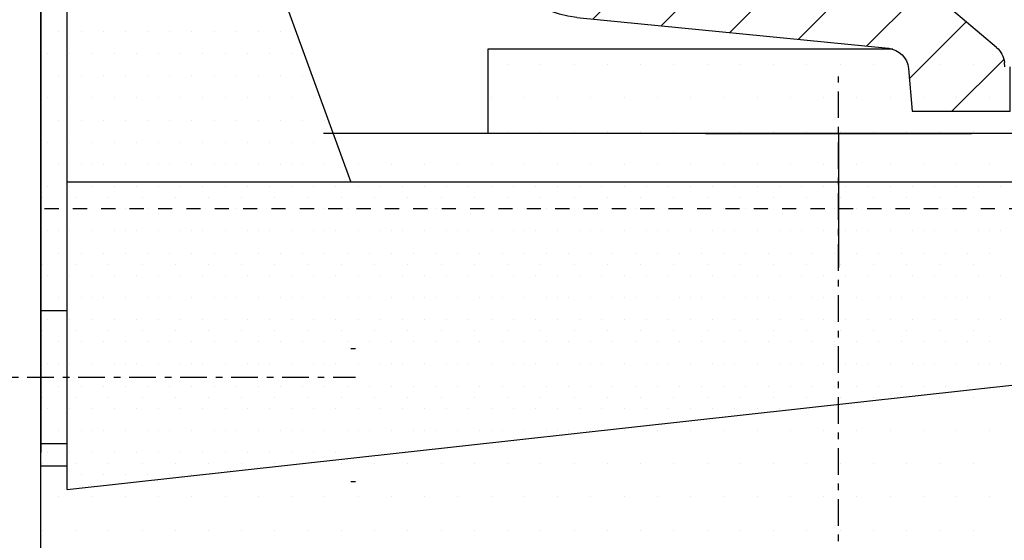
# Model space of a CAD drawing. Extents: x 472 to 10403, y -1936 to 12240.
# Drawn here: x 5536 to 5758, y 1004 to 1122 of the extents above; entities that cross this region are included whole.
import ezdxf

# ---------------------------------------------------------------- set-up
doc = ezdxf.new("R2010")
doc.units = 0
doc.header["$LTSCALE"] = 2
for name, pattern in [('PUNKTLINIE__TBCLIPBOARD_TM', [3.2, 1.6, -1.6, 0]), ('STANDARDMUSTER', [0]), ('STRICHPUNKT', [25.4, 12.7, -6.35, 0, -6.35]), ('STRICHPUNKTLINIE', [5.75, 3, -1, 0.75, -1, 0]), ('VOLLLINIE', [0])]:
    doc.linetypes.add(name, pattern=pattern)
doc.layers.get('0').update_dxf_attribs({"linetype": 'CONTINUOUS'})
for name, color, linetype in [('ACHSEN_018', 1, 'STANDARDMUSTER'), ('EBENE_60', 1, 'STANDARDMUSTER'), ('LINIE_015', 1, 'STANDARDMUSTER'), ('LINIE_025', 1, 'STANDARDMUSTER'), ('LINIE_040', 1, 'STANDARDMUSTER'), ('LINIE_070', 1, 'STANDARDMUSTER'), ('MASSLINIEN', 1, 'STANDARDMUSTER'), ('SCHRAFFUR', 3, 'STRICHPUNKT')]:
    doc.layers.add(name, color=color, linetype=linetype)

# ---------------------------------------------------------------- blocks, each defined once
blk = doc.blocks.new('*X125')
at = {"color": 0}
for p, q in [((5544.5, 1089.26), (5544.5, 1089.26)), ((5552, 1089.26), (5552, 1089.26)), ((5559.5, 1089.26), (5559.5, 1089.26)), ((5567, 1089.26), (5567, 1089.26)), ((5574.5, 1089.26), (5574.5, 1089.26)), ((5582, 1089.26), (5582, 1089.26)), ((5589.5, 1089.26), (5589.5, 1089.26)), ((5597, 1089.26), (5597, 1089.26)), ((5604.5, 1089.26), (5604.5, 1089.26)), ((5612, 1089.26), (5612, 1089.26)), ((5619.5, 1089.26), (5619.5, 1089.26)), ((5627, 1089.26), (5627, 1089.26)), ((5634.5, 1089.26), (5634.5, 1089.26)), ((5642, 1089.26), (5642, 1089.26)), ((5649.5, 1089.26), (5649.5, 1089.26)), ((5657, 1089.26), (5657, 1089.26)), ((5664.5, 1089.26), (5664.5, 1089.26)), ((5672, 1089.26), (5672, 1089.26)), ((5679.5, 1089.26), (5679.5, 1089.26)), ((5687, 1089.26), (5687, 1089.26)), ((5694.5, 1089.26), (5694.5, 1089.26)), ((5702, 1089.26), (5702, 1089.26)), ((5709.5, 1089.26), (5709.5, 1089.26)), ((5717, 1089.26), (5717, 1089.26)), ((5724.5, 1089.26), (5724.5, 1089.26)), ((5732, 1089.26), (5732, 1089.26)), ((5739.5, 1089.26), (5739.5, 1089.26)), ((5747, 1089.26), (5747, 1089.26)), ((5754.5, 1089.26), (5754.5, 1089.26)), ((5540.75, 1081.76), (5540.75, 1081.76)), ((5548.25, 1081.76), (5548.25, 1081.76)), ((5555.75, 1081.76), (5555.75, 1081.76)), ((5563.25, 1081.76), (5563.25, 1081.76)), ((5570.75, 1081.76), (5570.75, 1081.76)), ((5578.25, 1081.76), (5578.25, 1081.76)), ((5585.75, 1081.76), (5585.75, 1081.76)), ((5593.25, 1081.76), (5593.25, 1081.76)), ((5600.75, 1081.76), (5600.75, 1081.76)), ((5608.25, 1081.76), (5608.25, 1081.76)), ((5615.75, 1081.76), (5615.75, 1081.76)), ((5623.25, 1081.76), (5623.25, 1081.76)), ((5630.75, 1081.76), (5630.75, 1081.76)), ((5638.25, 1081.76), (5638.25, 1081.76)), ((5645.75, 1081.76), (5645.75, 1081.76)), ((5653.25, 1081.76), (5653.25, 1081.76)), ((5660.75, 1081.76), (5660.75, 1081.76)), ((5668.25, 1081.76), (5668.25, 1081.76)), ((5675.75, 1081.76), (5675.75, 1081.76)), ((5683.25, 1081.76), (5683.25, 1081.76)), ((5690.75, 1081.76), (5690.75, 1081.76)), ((5698.25, 1081.76), (5698.25, 1081.76)), ((5705.75, 1081.76), (5705.75, 1081.76)), ((5713.25, 1081.76), (5713.25, 1081.76)), ((5720.75, 1081.76), (5720.75, 1081.76)), ((5728.25, 1081.76), (5728.25, 1081.76)), ((5735.75, 1081.76), (5735.75, 1081.76)), ((5743.25, 1081.76), (5743.25, 1081.76)), ((5750.75, 1081.76), (5750.75, 1081.76)), ((5544.5, 1074.26), (5544.5, 1074.26)), ((5552, 1074.26), (5552, 1074.26)), ((5559.5, 1074.26), (5559.5, 1074.26)), ((5567, 1074.26), (5567, 1074.26)), ((5574.5, 1074.26), (5574.5, 1074.26)), ((5582, 1074.26), (5582, 1074.26)), ((5589.5, 1074.26), (5589.5, 1074.26)), ((5597, 1074.26), (5597, 1074.26)), ((5604.5, 1074.26), (5604.5, 1074.26)), ((5612, 1074.26), (5612, 1074.26)), ((5619.5, 1074.26), (5619.5, 1074.26)), ((5627, 1074.26), (5627, 1074.26)), ((5634.5, 1074.26), (5634.5, 1074.26)), ((5642, 1074.26), (5642, 1074.26)), ((5649.5, 1074.26), (5649.5, 1074.26)), ((5657, 1074.26), (5657, 1074.26)), ((5664.5, 1074.26), (5664.5, 1074.26)), ((5672, 1074.26), (5672, 1074.26)), ((5679.5, 1074.26), (5679.5, 1074.26)), ((5687, 1074.26), (5687, 1074.26)), ((5694.5, 1074.26), (5694.5, 1074.26)), ((5702, 1074.26), (5702, 1074.26)), ((5709.5, 1074.26), (5709.5, 1074.26)), ((5717, 1074.26), (5717, 1074.26)), ((5724.5, 1074.26), (5724.5, 1074.26)), ((5732, 1074.26), (5732, 1074.26)), ((5739.5, 1074.26), (5739.5, 1074.26)), ((5747, 1074.26), (5747, 1074.26)), ((5754.5, 1074.26), (5754.5, 1074.26)), ((5540.75, 1066.76), (5540.75, 1066.76)), ((5548.25, 1066.76), (5548.25, 1066.76)), ((5555.75, 1066.76), (5555.75, 1066.76)), ((5563.25, 1066.76), (5563.25, 1066.76)), ((5570.75, 1066.76), (5570.75, 1066.76)), ((5578.25, 1066.76), (5578.25, 1066.76)), ((5585.75, 1066.76), (5585.75, 1066.76)), ((5593.25, 1066.76), (5593.25, 1066.76)), ((5600.75, 1066.76), (5600.75, 1066.76)), ((5608.25, 1066.76), (5608.25, 1066.76)), ((5615.75, 1066.76), (5615.75, 1066.76)), ((5623.25, 1066.76), (5623.25, 1066.76)), ((5630.75, 1066.76), (5630.75, 1066.76)), ((5638.25, 1066.76), (5638.25, 1066.76)), ((5645.75, 1066.76), (5645.75, 1066.76)), ((5653.25, 1066.76), (5653.25, 1066.76)), ((5660.75, 1066.76), (5660.75, 1066.76)), ((5668.25, 1066.76), (5668.25, 1066.76)), ((5675.75, 1066.76), (5675.75, 1066.76)), ((5683.25, 1066.76), (5683.25, 1066.76)), ((5690.75, 1066.76), (5690.75, 1066.76)), ((5698.25, 1066.76), (5698.25, 1066.76)), ((5705.75, 1066.76), (5705.75, 1066.76)), ((5713.25, 1066.76), (5713.25, 1066.76)), ((5720.75, 1066.76), (5720.75, 1066.76)), ((5728.25, 1066.76), (5728.25, 1066.76)), ((5735.75, 1066.76), (5735.75, 1066.76)), ((5743.25, 1066.76), (5743.25, 1066.76)), ((5750.75, 1066.76), (5750.75, 1066.76)), ((5544.5, 1059.26), (5544.5, 1059.26)), ((5552, 1059.26), (5552, 1059.26)), ((5559.5, 1059.26), (5559.5, 1059.26)), ((5567, 1059.26), (5567, 1059.26)), ((5574.5, 1059.26), (5574.5, 1059.26)), ((5582, 1059.26), (5582, 1059.26)), ((5589.5, 1059.26), (5589.5, 1059.26)), ((5597, 1059.26), (5597, 1059.26)), ((5604.5, 1059.26), (5604.5, 1059.26)), ((5612, 1059.26), (5612, 1059.26)), ((5619.5, 1059.26), (5619.5, 1059.26)), ((5627, 1059.26), (5627, 1059.26)), ((5634.5, 1059.26), (5634.5, 1059.26)), ((5642, 1059.26), (5642, 1059.26)), ((5649.5, 1059.26), (5649.5, 1059.26)), ((5657, 1059.26), (5657, 1059.26)), ((5664.5, 1059.26), (5664.5, 1059.26)), ((5672, 1059.26), (5672, 1059.26)), ((5679.5, 1059.26), (5679.5, 1059.26)), ((5687, 1059.26), (5687, 1059.26)), ((5694.5, 1059.26), (5694.5, 1059.26)), ((5702, 1059.26), (5702, 1059.26)), ((5709.5, 1059.26), (5709.5, 1059.26)), ((5717, 1059.26), (5717, 1059.26)), ((5724.5, 1059.26), (5724.5, 1059.26)), ((5732, 1059.26), (5732, 1059.26)), ((5739.5, 1059.26), (5739.5, 1059.26)), ((5747, 1059.26), (5747, 1059.26)), ((5754.5, 1059.26), (5754.5, 1059.26)), ((5540.75, 1051.76), (5540.75, 1051.76)), ((5548.25, 1051.76), (5548.25, 1051.76)), ((5555.75, 1051.76), (5555.75, 1051.76)), ((5563.25, 1051.76), (5563.25, 1051.76)), ((5570.75, 1051.76), (5570.75, 1051.76)), ((5578.25, 1051.76), (5578.25, 1051.76)), ((5585.75, 1051.76), (5585.75, 1051.76)), ((5593.25, 1051.76), (5593.25, 1051.76)), ((5600.75, 1051.76), (5600.75, 1051.76)), ((5608.25, 1051.76), (5608.25, 1051.76)), ((5615.75, 1051.76), (5615.75, 1051.76)), ((5623.25, 1051.76), (5623.25, 1051.76)), ((5630.75, 1051.76), (5630.75, 1051.76)), ((5638.25, 1051.76), (5638.25, 1051.76)), ((5645.75, 1051.76), (5645.75, 1051.76)), ((5653.25, 1051.76), (5653.25, 1051.76)), ((5660.75, 1051.76), (5660.75, 1051.76)), ((5668.25, 1051.76), (5668.25, 1051.76)), ((5675.75, 1051.76), (5675.75, 1051.76)), ((5683.25, 1051.76), (5683.25, 1051.76)), ((5690.75, 1051.76), (5690.75, 1051.76)), ((5698.25, 1051.76), (5698.25, 1051.76)), ((5705.75, 1051.76), (5705.75, 1051.76)), ((5713.25, 1051.76), (5713.25, 1051.76)), ((5720.75, 1051.76), (5720.75, 1051.76)), ((5728.25, 1051.76), (5728.25, 1051.76)), ((5735.75, 1051.76), (5735.75, 1051.76)), ((5743.25, 1051.76), (5743.25, 1051.76)), ((5750.75, 1051.76), (5750.75, 1051.76)), ((5544.5, 1044.26), (5544.5, 1044.26)), ((5552, 1044.26), (5552, 1044.26)), ((5559.5, 1044.26), (5559.5, 1044.26)), ((5567, 1044.26), (5567, 1044.26)), ((5574.5, 1044.26), (5574.5, 1044.26)), ((5582, 1044.26), (5582, 1044.26)), ((5589.5, 1044.26), (5589.5, 1044.26)), ((5597, 1044.26), (5597, 1044.26)), ((5604.5, 1044.26), (5604.5, 1044.26)), ((5612, 1044.26), (5612, 1044.26)), ((5619.5, 1044.26), (5619.5, 1044.26)), ((5627, 1044.26), (5627, 1044.26)), ((5634.5, 1044.26), (5634.5, 1044.26)), ((5642, 1044.26), (5642, 1044.26)), ((5649.5, 1044.26), (5649.5, 1044.26)), ((5657, 1044.26), (5657, 1044.26)), ((5664.5, 1044.26), (5664.5, 1044.26)), ((5672, 1044.26), (5672, 1044.26)), ((5679.5, 1044.26), (5679.5, 1044.26)), ((5687, 1044.26), (5687, 1044.26)), ((5694.5, 1044.26), (5694.5, 1044.26)), ((5702, 1044.26), (5702, 1044.26)), ((5709.5, 1044.26), (5709.5, 1044.26)), ((5717, 1044.26), (5717, 1044.26)), ((5724.5, 1044.26), (5724.5, 1044.26)), ((5732, 1044.26), (5732, 1044.26)), ((5739.5, 1044.26), (5739.5, 1044.26)), ((5747, 1044.26), (5747, 1044.26)), ((5754.5, 1044.26), (5754.5, 1044.26)), ((5540.75, 1036.76), (5540.75, 1036.76)), ((5548.25, 1036.76), (5548.25, 1036.76)), ((5555.75, 1036.76), (5555.75, 1036.76)), ((5563.25, 1036.76), (5563.25, 1036.76)), ((5570.75, 1036.76), (5570.75, 1036.76)), ((5578.25, 1036.76), (5578.25, 1036.76)), ((5585.75, 1036.76), (5585.75, 1036.76)), ((5593.25, 1036.76), (5593.25, 1036.76)), ((5600.75, 1036.76), (5600.75, 1036.76)), ((5608.25, 1036.76), (5608.25, 1036.76)), ((5615.75, 1036.76), (5615.75, 1036.76)), ((5623.25, 1036.76), (5623.25, 1036.76)), ((5630.75, 1036.76), (5630.75, 1036.76)), ((5638.25, 1036.76), (5638.25, 1036.76)), ((5645.75, 1036.76), (5645.75, 1036.76)), ((5653.25, 1036.76), (5653.25, 1036.76)), ((5660.75, 1036.76), (5660.75, 1036.76)), ((5668.25, 1036.76), (5668.25, 1036.76)), ((5675.75, 1036.76), (5675.75, 1036.76)), ((5683.25, 1036.76), (5683.25, 1036.76)), ((5690.75, 1036.76), (5690.75, 1036.76)), ((5698.25, 1036.76), (5698.25, 1036.76)), ((5705.75, 1036.76), (5705.75, 1036.76)), ((5713.25, 1036.76), (5713.25, 1036.76)), ((5720.75, 1036.76), (5720.75, 1036.76)), ((5728.25, 1036.76), (5728.25, 1036.76)), ((5735.75, 1036.76), (5735.75, 1036.76)), ((5743.25, 1036.76), (5743.25, 1036.76)), ((5750.75, 1036.76), (5750.75, 1036.76)), ((5544.5, 1029.26), (5544.5, 1029.26)), ((5552, 1029.26), (5552, 1029.26)), ((5559.5, 1029.26), (5559.5, 1029.26)), ((5567, 1029.26), (5567, 1029.26)), ((5574.5, 1029.26), (5574.5, 1029.26)), ((5582, 1029.26), (5582, 1029.26)), ((5589.5, 1029.26), (5589.5, 1029.26)), ((5597, 1029.26), (5597, 1029.26)), ((5604.5, 1029.26), (5604.5, 1029.26)), ((5612, 1029.26), (5612, 1029.26)), ((5619.5, 1029.26), (5619.5, 1029.26)), ((5627, 1029.26), (5627, 1029.26)), ((5634.5, 1029.26), (5634.5, 1029.26)), ((5642, 1029.26), (5642, 1029.26)), ((5649.5, 1029.26), (5649.5, 1029.26)), ((5657, 1029.26), (5657, 1029.26)), ((5664.5, 1029.26), (5664.5, 1029.26)), ((5672, 1029.26), (5672, 1029.26)), ((5679.5, 1029.26), (5679.5, 1029.26)), ((5687, 1029.26), (5687, 1029.26)), ((5694.5, 1029.26), (5694.5, 1029.26)), ((5702, 1029.26), (5702, 1029.26)), ((5709.5, 1029.26), (5709.5, 1029.26)), ((5717, 1029.26), (5717, 1029.26)), ((5724.5, 1029.26), (5724.5, 1029.26)), ((5732, 1029.26), (5732, 1029.26)), ((5739.5, 1029.26), (5739.5, 1029.26)), ((5747, 1029.26), (5747, 1029.26)), ((5754.5, 1029.26), (5754.5, 1029.26)), ((5540.75, 1021.76), (5540.75, 1021.76)), ((5548.25, 1021.76), (5548.25, 1021.76)), ((5555.75, 1021.76), (5555.75, 1021.76)), ((5563.25, 1021.76), (5563.25, 1021.76)), ((5570.75, 1021.76), (5570.75, 1021.76)), ((5578.25, 1021.76), (5578.25, 1021.76)), ((5585.75, 1021.76), (5585.75, 1021.76)), ((5593.25, 1021.76), (5593.25, 1021.76)), ((5600.75, 1021.76), (5600.75, 1021.76)), ((5608.25, 1021.76), (5608.25, 1021.76)), ((5615.75, 1021.76), (5615.75, 1021.76)), ((5623.25, 1021.76), (5623.25, 1021.76)), ((5630.75, 1021.76), (5630.75, 1021.76)), ((5638.25, 1021.76), (5638.25, 1021.76)), ((5645.75, 1021.76), (5645.75, 1021.76)), ((5653.25, 1021.76), (5653.25, 1021.76)), ((5660.75, 1021.76), (5660.75, 1021.76)), ((5668.25, 1021.76), (5668.25, 1021.76)), ((5675.75, 1021.76), (5675.75, 1021.76)), ((5683.25, 1021.76), (5683.25, 1021.76)), ((5690.75, 1021.76), (5690.75, 1021.76)), ((5698.25, 1021.76), (5698.25, 1021.76)), ((5705.75, 1021.76), (5705.75, 1021.76)), ((5713.25, 1021.76), (5713.25, 1021.76)), ((5720.75, 1021.76), (5720.75, 1021.76)), ((5728.25, 1021.76), (5728.25, 1021.76)), ((5735.75, 1021.76), (5735.75, 1021.76)), ((5743.25, 1021.76), (5743.25, 1021.76)), ((5750.75, 1021.76), (5750.75, 1021.76)), ((5544.5, 1014.26), (5544.5, 1014.26)), ((5552, 1014.26), (5552, 1014.26)), ((5559.5, 1014.26), (5559.5, 1014.26)), ((5567, 1014.26), (5567, 1014.26)), ((5574.5, 1014.26), (5574.5, 1014.26)), ((5582, 1014.26), (5582, 1014.26)), ((5589.5, 1014.26), (5589.5, 1014.26)), ((5597, 1014.26), (5597, 1014.26)), ((5604.5, 1014.26), (5604.5, 1014.26)), ((5612, 1014.26), (5612, 1014.26)), ((5619.5, 1014.26), (5619.5, 1014.26)), ((5627, 1014.26), (5627, 1014.26)), ((5634.5, 1014.26), (5634.5, 1014.26)), ((5642, 1014.26), (5642, 1014.26)), ((5649.5, 1014.26), (5649.5, 1014.26)), ((5657, 1014.26), (5657, 1014.26)), ((5664.5, 1014.26), (5664.5, 1014.26)), ((5672, 1014.26), (5672, 1014.26)), ((5679.5, 1014.26), (5679.5, 1014.26)), ((5687, 1014.26), (5687, 1014.26)), ((5694.5, 1014.26), (5694.5, 1014.26)), ((5702, 1014.26), (5702, 1014.26)), ((5709.5, 1014.26), (5709.5, 1014.26)), ((5717, 1014.26), (5717, 1014.26)), ((5724.5, 1014.26), (5724.5, 1014.26)), ((5732, 1014.26), (5732, 1014.26)), ((5739.5, 1014.26), (5739.5, 1014.26)), ((5747, 1014.26), (5747, 1014.26)), ((5754.5, 1014.26), (5754.5, 1014.26)), ((5540.75, 1006.76), (5540.75, 1006.76)), ((5548.25, 1006.76), (5548.25, 1006.76)), ((5555.75, 1006.76), (5555.75, 1006.76)), ((5563.25, 1006.76), (5563.25, 1006.76)), ((5570.75, 1006.76), (5570.75, 1006.76)), ((5578.25, 1006.76), (5578.25, 1006.76)), ((5585.75, 1006.76), (5585.75, 1006.76)), ((5593.25, 1006.76), (5593.25, 1006.76)), ((5600.75, 1006.76), (5600.75, 1006.76)), ((5608.25, 1006.76), (5608.25, 1006.76)), ((5615.75, 1006.76), (5615.75, 1006.76)), ((5623.25, 1006.76), (5623.25, 1006.76)), ((5630.75, 1006.76), (5630.75, 1006.76)), ((5638.25, 1006.76), (5638.25, 1006.76)), ((5645.75, 1006.76), (5645.75, 1006.76)), ((5653.25, 1006.76), (5653.25, 1006.76)), ((5660.75, 1006.76), (5660.75, 1006.76)), ((5668.25, 1006.76), (5668.25, 1006.76)), ((5675.75, 1006.76), (5675.75, 1006.76)), ((5683.25, 1006.76), (5683.25, 1006.76)), ((5690.75, 1006.76), (5690.75, 1006.76)), ((5698.25, 1006.76), (5698.25, 1006.76)), ((5705.75, 1006.76), (5705.75, 1006.76)), ((5713.25, 1006.76), (5713.25, 1006.76)), ((5720.75, 1006.76), (5720.75, 1006.76)), ((5728.25, 1006.76), (5728.25, 1006.76)), ((5735.75, 1006.76), (5735.75, 1006.76)), ((5743.25, 1006.76), (5743.25, 1006.76)), ((5750.75, 1006.76), (5750.75, 1006.76))]:
    blk.add_line(p, q, dxfattribs=at)
blk = doc.blocks.new('*X126')
at = {"color": 0}
for p, q in [((5645.75, 1111.76), (5645.75, 1111.76)), ((5653.25, 1111.76), (5653.25, 1111.76)), ((5660.75, 1111.76), (5660.75, 1111.76)), ((5668.25, 1111.76), (5668.25, 1111.76)), ((5675.75, 1111.76), (5675.75, 1111.76)), ((5683.25, 1111.76), (5683.25, 1111.76)), ((5690.75, 1111.76), (5690.75, 1111.76)), ((5698.25, 1111.76), (5698.25, 1111.76)), ((5705.75, 1111.76), (5705.75, 1111.76)), ((5713.25, 1111.76), (5713.25, 1111.76)), ((5720.75, 1111.76), (5720.75, 1111.76)), ((5728.25, 1111.76), (5728.25, 1111.76)), ((5735.75, 1111.76), (5735.75, 1111.76)), ((5743.25, 1111.76), (5743.25, 1111.76)), ((5750.75, 1111.76), (5750.75, 1111.76)), ((5642, 1104.26), (5642, 1104.26)), ((5649.5, 1104.26), (5649.5, 1104.26)), ((5657, 1104.26), (5657, 1104.26)), ((5664.5, 1104.26), (5664.5, 1104.26)), ((5672, 1104.26), (5672, 1104.26)), ((5679.5, 1104.26), (5679.5, 1104.26)), ((5687, 1104.26), (5687, 1104.26)), ((5694.5, 1104.26), (5694.5, 1104.26)), ((5702, 1104.26), (5702, 1104.26)), ((5709.5, 1104.26), (5709.5, 1104.26)), ((5717, 1104.26), (5717, 1104.26)), ((5724.5, 1104.26), (5724.5, 1104.26)), ((5732, 1104.26), (5732, 1104.26)), ((5739.5, 1104.26), (5739.5, 1104.26)), ((5747, 1104.26), (5747, 1104.26)), ((5754.5, 1104.26), (5754.5, 1104.26)), ((5645.75, 1096.76), (5645.75, 1096.76)), ((5653.25, 1096.76), (5653.25, 1096.76)), ((5660.75, 1096.76), (5660.75, 1096.76)), ((5668.25, 1096.76), (5668.25, 1096.76)), ((5675.75, 1096.76), (5675.75, 1096.76)), ((5683.25, 1096.76), (5683.25, 1096.76)), ((5690.75, 1096.76), (5690.75, 1096.76)), ((5698.25, 1096.76), (5698.25, 1096.76)), ((5705.75, 1096.76), (5705.75, 1096.76)), ((5713.25, 1096.76), (5713.25, 1096.76)), ((5720.75, 1096.76), (5720.75, 1096.76)), ((5728.25, 1096.76), (5728.25, 1096.76)), ((5735.75, 1096.76), (5735.75, 1096.76)), ((5743.25, 1096.76), (5743.25, 1096.76)), ((5750.75, 1096.76), (5750.75, 1096.76))]:
    blk.add_line(p, q, dxfattribs=at)
blk = doc.blocks.new('*X127')
at = {"color": 0}
for p, q in [((5544.5, 1119.26), (5544.5, 1119.26)), ((5549.5, 1119.26), (5549.5, 1119.26)), ((5554.5, 1119.26), (5554.5, 1119.26)), ((5559.5, 1119.26), (5559.5, 1119.26)), ((5564.5, 1119.26), (5564.5, 1119.26)), ((5569.5, 1119.26), (5569.5, 1119.26)), ((5574.5, 1119.26), (5574.5, 1119.26)), ((5579.5, 1119.26), (5579.5, 1119.26)), ((5584.5, 1119.26), (5584.5, 1119.26)), ((5589.5, 1119.26), (5589.5, 1119.26)), ((5594.5, 1119.26), (5594.5, 1119.26)), ((5542, 1114.26), (5542, 1114.26)), ((5547, 1114.26), (5547, 1114.26)), ((5552, 1114.26), (5552, 1114.26)), ((5557, 1114.26), (5557, 1114.26)), ((5562, 1114.26), (5562, 1114.26)), ((5567, 1114.26), (5567, 1114.26)), ((5572, 1114.26), (5572, 1114.26)), ((5577, 1114.26), (5577, 1114.26)), ((5582, 1114.26), (5582, 1114.26)), ((5587, 1114.26), (5587, 1114.26)), ((5592, 1114.26), (5592, 1114.26)), ((5597, 1114.26), (5597, 1114.26)), ((5544.5, 1109.26), (5544.5, 1109.26)), ((5549.5, 1109.26), (5549.5, 1109.26)), ((5554.5, 1109.26), (5554.5, 1109.26)), ((5559.5, 1109.26), (5559.5, 1109.26)), ((5564.5, 1109.26), (5564.5, 1109.26)), ((5569.5, 1109.26), (5569.5, 1109.26)), ((5574.5, 1109.26), (5574.5, 1109.26)), ((5579.5, 1109.26), (5579.5, 1109.26)), ((5584.5, 1109.26), (5584.5, 1109.26)), ((5589.5, 1109.26), (5589.5, 1109.26)), ((5594.5, 1109.26), (5594.5, 1109.26)), ((5599.5, 1109.26), (5599.5, 1109.26)), ((5542, 1104.26), (5542, 1104.26)), ((5547, 1104.26), (5547, 1104.26)), ((5552, 1104.26), (5552, 1104.26)), ((5557, 1104.26), (5557, 1104.26)), ((5562, 1104.26), (5562, 1104.26)), ((5567, 1104.26), (5567, 1104.26)), ((5572, 1104.26), (5572, 1104.26)), ((5577, 1104.26), (5577, 1104.26)), ((5582, 1104.26), (5582, 1104.26)), ((5587, 1104.26), (5587, 1104.26)), ((5592, 1104.26), (5592, 1104.26)), ((5597, 1104.26), (5597, 1104.26)), ((5602, 1104.26), (5602, 1104.26)), ((5544.5, 1099.26), (5544.5, 1099.26)), ((5549.5, 1099.26), (5549.5, 1099.26)), ((5554.5, 1099.26), (5554.5, 1099.26)), ((5559.5, 1099.26), (5559.5, 1099.26)), ((5564.5, 1099.26), (5564.5, 1099.26)), ((5569.5, 1099.26), (5569.5, 1099.26)), ((5574.5, 1099.26), (5574.5, 1099.26)), ((5579.5, 1099.26), (5579.5, 1099.26)), ((5584.5, 1099.26), (5584.5, 1099.26)), ((5589.5, 1099.26), (5589.5, 1099.26)), ((5594.5, 1099.26), (5594.5, 1099.26)), ((5599.5, 1099.26), (5599.5, 1099.26)), ((5604.5, 1099.26), (5604.5, 1099.26)), ((5542, 1094.26), (5542, 1094.26)), ((5547, 1094.26), (5547, 1094.26)), ((5552, 1094.26), (5552, 1094.26)), ((5557, 1094.26), (5557, 1094.26)), ((5562, 1094.26), (5562, 1094.26)), ((5567, 1094.26), (5567, 1094.26)), ((5572, 1094.26), (5572, 1094.26)), ((5577, 1094.26), (5577, 1094.26)), ((5582, 1094.26), (5582, 1094.26)), ((5587, 1094.26), (5587, 1094.26)), ((5592, 1094.26), (5592, 1094.26)), ((5597, 1094.26), (5597, 1094.26)), ((5602, 1094.26), (5602, 1094.26)), ((5607, 1094.26), (5607, 1094.26)), ((5544.5, 1089.26), (5544.5, 1089.26)), ((5549.5, 1089.26), (5549.5, 1089.26)), ((5554.5, 1089.26), (5554.5, 1089.26)), ((5559.5, 1089.26), (5559.5, 1089.26)), ((5564.5, 1089.26), (5564.5, 1089.26)), ((5569.5, 1089.26), (5569.5, 1089.26)), ((5574.5, 1089.26), (5574.5, 1089.26)), ((5579.5, 1089.26), (5579.5, 1089.26)), ((5584.5, 1089.26), (5584.5, 1089.26)), ((5589.5, 1089.26), (5589.5, 1089.26)), ((5594.5, 1089.26), (5594.5, 1089.26)), ((5599.5, 1089.26), (5599.5, 1089.26)), ((5604.5, 1089.26), (5604.5, 1089.26)), ((5542, 1084.26), (5542, 1084.26)), ((5547, 1084.26), (5547, 1084.26)), ((5552, 1084.26), (5552, 1084.26)), ((5557, 1084.26), (5557, 1084.26)), ((5562, 1084.26), (5562, 1084.26)), ((5567, 1084.26), (5567, 1084.26)), ((5572, 1084.26), (5572, 1084.26)), ((5577, 1084.26), (5577, 1084.26)), ((5582, 1084.26), (5582, 1084.26)), ((5587, 1084.26), (5587, 1084.26)), ((5592, 1084.26), (5592, 1084.26)), ((5597, 1084.26), (5597, 1084.26)), ((5602, 1084.26), (5602, 1084.26)), ((5607, 1084.26), (5607, 1084.26)), ((5612, 1084.26), (5612, 1084.26)), ((5617, 1084.26), (5617, 1084.26)), ((5622, 1084.26), (5622, 1084.26)), ((5627, 1084.26), (5627, 1084.26)), ((5632, 1084.26), (5632, 1084.26)), ((5637, 1084.26), (5637, 1084.26)), ((5642, 1084.26), (5642, 1084.26)), ((5647, 1084.26), (5647, 1084.26)), ((5652, 1084.26), (5652, 1084.26)), ((5657, 1084.26), (5657, 1084.26)), ((5662, 1084.26), (5662, 1084.26)), ((5667, 1084.26), (5667, 1084.26)), ((5672, 1084.26), (5672, 1084.26)), ((5677, 1084.26), (5677, 1084.26)), ((5682, 1084.26), (5682, 1084.26)), ((5687, 1084.26), (5687, 1084.26)), ((5692, 1084.26), (5692, 1084.26)), ((5697, 1084.26), (5697, 1084.26)), ((5702, 1084.26), (5702, 1084.26)), ((5707, 1084.26), (5707, 1084.26)), ((5712, 1084.26), (5712, 1084.26)), ((5717, 1084.26), (5717, 1084.26)), ((5722, 1084.26), (5722, 1084.26)), ((5727, 1084.26), (5727, 1084.26)), ((5732, 1084.26), (5732, 1084.26)), ((5737, 1084.26), (5737, 1084.26)), ((5742, 1084.26), (5742, 1084.26)), ((5747, 1084.26), (5747, 1084.26)), ((5752, 1084.26), (5752, 1084.26)), ((5757, 1084.26), (5757, 1084.26)), ((5544.5, 1079.26), (5544.5, 1079.26)), ((5549.5, 1079.26), (5549.5, 1079.26)), ((5554.5, 1079.26), (5554.5, 1079.26)), ((5559.5, 1079.26), (5559.5, 1079.26)), ((5564.5, 1079.26), (5564.5, 1079.26)), ((5569.5, 1079.26), (5569.5, 1079.26)), ((5574.5, 1079.26), (5574.5, 1079.26)), ((5579.5, 1079.26), (5579.5, 1079.26)), ((5584.5, 1079.26), (5584.5, 1079.26)), ((5589.5, 1079.26), (5589.5, 1079.26)), ((5594.5, 1079.26), (5594.5, 1079.26)), ((5599.5, 1079.26), (5599.5, 1079.26)), ((5604.5, 1079.26), (5604.5, 1079.26)), ((5609.5, 1079.26), (5609.5, 1079.26)), ((5614.5, 1079.26), (5614.5, 1079.26)), ((5619.5, 1079.26), (5619.5, 1079.26)), ((5624.5, 1079.26), (5624.5, 1079.26)), ((5629.5, 1079.26), (5629.5, 1079.26)), ((5634.5, 1079.26), (5634.5, 1079.26)), ((5639.5, 1079.26), (5639.5, 1079.26)), ((5644.5, 1079.26), (5644.5, 1079.26)), ((5649.5, 1079.26), (5649.5, 1079.26)), ((5654.5, 1079.26), (5654.5, 1079.26)), ((5659.5, 1079.26), (5659.5, 1079.26)), ((5664.5, 1079.26), (5664.5, 1079.26)), ((5669.5, 1079.26), (5669.5, 1079.26)), ((5674.5, 1079.26), (5674.5, 1079.26)), ((5679.5, 1079.26), (5679.5, 1079.26)), ((5684.5, 1079.26), (5684.5, 1079.26)), ((5689.5, 1079.26), (5689.5, 1079.26)), ((5694.5, 1079.26), (5694.5, 1079.26)), ((5699.5, 1079.26), (5699.5, 1079.26)), ((5704.5, 1079.26), (5704.5, 1079.26)), ((5709.5, 1079.26), (5709.5, 1079.26)), ((5714.5, 1079.26), (5714.5, 1079.26)), ((5719.5, 1079.26), (5719.5, 1079.26)), ((5724.5, 1079.26), (5724.5, 1079.26)), ((5729.5, 1079.26), (5729.5, 1079.26)), ((5734.5, 1079.26), (5734.5, 1079.26)), ((5739.5, 1079.26), (5739.5, 1079.26)), ((5744.5, 1079.26), (5744.5, 1079.26)), ((5749.5, 1079.26), (5749.5, 1079.26)), ((5754.5, 1079.26), (5754.5, 1079.26)), ((5542, 1074.26), (5542, 1074.26)), ((5547, 1074.26), (5547, 1074.26)), ((5552, 1074.26), (5552, 1074.26)), ((5557, 1074.26), (5557, 1074.26)), ((5562, 1074.26), (5562, 1074.26)), ((5567, 1074.26), (5567, 1074.26)), ((5572, 1074.26), (5572, 1074.26)), ((5577, 1074.26), (5577, 1074.26)), ((5582, 1074.26), (5582, 1074.26)), ((5587, 1074.26), (5587, 1074.26)), ((5592, 1074.26), (5592, 1074.26)), ((5597, 1074.26), (5597, 1074.26)), ((5602, 1074.26), (5602, 1074.26)), ((5607, 1074.26), (5607, 1074.26)), ((5612, 1074.26), (5612, 1074.26)), ((5617, 1074.26), (5617, 1074.26)), ((5622, 1074.26), (5622, 1074.26)), ((5627, 1074.26), (5627, 1074.26)), ((5632, 1074.26), (5632, 1074.26)), ((5637, 1074.26), (5637, 1074.26)), ((5642, 1074.26), (5642, 1074.26)), ((5647, 1074.26), (5647, 1074.26)), ((5652, 1074.26), (5652, 1074.26)), ((5657, 1074.26), (5657, 1074.26)), ((5662, 1074.26), (5662, 1074.26)), ((5667, 1074.26), (5667, 1074.26)), ((5672, 1074.26), (5672, 1074.26)), ((5677, 1074.26), (5677, 1074.26)), ((5682, 1074.26), (5682, 1074.26)), ((5687, 1074.26), (5687, 1074.26)), ((5692, 1074.26), (5692, 1074.26)), ((5697, 1074.26), (5697, 1074.26)), ((5702, 1074.26), (5702, 1074.26)), ((5707, 1074.26), (5707, 1074.26)), ((5712, 1074.26), (5712, 1074.26)), ((5717, 1074.26), (5717, 1074.26)), ((5722, 1074.26), (5722, 1074.26)), ((5727, 1074.26), (5727, 1074.26)), ((5732, 1074.26), (5732, 1074.26)), ((5737, 1074.26), (5737, 1074.26)), ((5742, 1074.26), (5742, 1074.26)), ((5747, 1074.26), (5747, 1074.26)), ((5752, 1074.26), (5752, 1074.26)), ((5757, 1074.26), (5757, 1074.26)), ((5544.5, 1069.26), (5544.5, 1069.26)), ((5549.5, 1069.26), (5549.5, 1069.26)), ((5554.5, 1069.26), (5554.5, 1069.26)), ((5559.5, 1069.26), (5559.5, 1069.26)), ((5564.5, 1069.26), (5564.5, 1069.26)), ((5569.5, 1069.26), (5569.5, 1069.26)), ((5574.5, 1069.26), (5574.5, 1069.26)), ((5579.5, 1069.26), (5579.5, 1069.26)), ((5584.5, 1069.26), (5584.5, 1069.26)), ((5589.5, 1069.26), (5589.5, 1069.26)), ((5594.5, 1069.26), (5594.5, 1069.26)), ((5599.5, 1069.26), (5599.5, 1069.26)), ((5604.5, 1069.26), (5604.5, 1069.26)), ((5609.5, 1069.26), (5609.5, 1069.26)), ((5614.5, 1069.26), (5614.5, 1069.26)), ((5619.5, 1069.26), (5619.5, 1069.26)), ((5624.5, 1069.26), (5624.5, 1069.26)), ((5629.5, 1069.26), (5629.5, 1069.26)), ((5634.5, 1069.26), (5634.5, 1069.26)), ((5639.5, 1069.26), (5639.5, 1069.26)), ((5644.5, 1069.26), (5644.5, 1069.26)), ((5649.5, 1069.26), (5649.5, 1069.26)), ((5654.5, 1069.26), (5654.5, 1069.26)), ((5659.5, 1069.26), (5659.5, 1069.26)), ((5664.5, 1069.26), (5664.5, 1069.26)), ((5669.5, 1069.26), (5669.5, 1069.26)), ((5674.5, 1069.26), (5674.5, 1069.26)), ((5679.5, 1069.26), (5679.5, 1069.26)), ((5684.5, 1069.26), (5684.5, 1069.26)), ((5689.5, 1069.26), (5689.5, 1069.26)), ((5694.5, 1069.26), (5694.5, 1069.26)), ((5699.5, 1069.26), (5699.5, 1069.26)), ((5704.5, 1069.26), (5704.5, 1069.26)), ((5709.5, 1069.26), (5709.5, 1069.26)), ((5714.5, 1069.26), (5714.5, 1069.26)), ((5719.5, 1069.26), (5719.5, 1069.26)), ((5724.5, 1069.26), (5724.5, 1069.26)), ((5729.5, 1069.26), (5729.5, 1069.26)), ((5734.5, 1069.26), (5734.5, 1069.26)), ((5739.5, 1069.26), (5739.5, 1069.26)), ((5744.5, 1069.26), (5744.5, 1069.26)), ((5749.5, 1069.26), (5749.5, 1069.26)), ((5754.5, 1069.26), (5754.5, 1069.26)), ((5542, 1064.26), (5542, 1064.26)), ((5547, 1064.26), (5547, 1064.26)), ((5552, 1064.26), (5552, 1064.26)), ((5557, 1064.26), (5557, 1064.26)), ((5562, 1064.26), (5562, 1064.26)), ((5567, 1064.26), (5567, 1064.26)), ((5572, 1064.26), (5572, 1064.26)), ((5577, 1064.26), (5577, 1064.26)), ((5582, 1064.26), (5582, 1064.26)), ((5587, 1064.26), (5587, 1064.26)), ((5592, 1064.26), (5592, 1064.26)), ((5597, 1064.26), (5597, 1064.26)), ((5602, 1064.26), (5602, 1064.26)), ((5607, 1064.26), (5607, 1064.26)), ((5612, 1064.26), (5612, 1064.26)), ((5617, 1064.26), (5617, 1064.26)), ((5622, 1064.26), (5622, 1064.26)), ((5627, 1064.26), (5627, 1064.26)), ((5632, 1064.26), (5632, 1064.26)), ((5637, 1064.26), (5637, 1064.26)), ((5642, 1064.26), (5642, 1064.26)), ((5647, 1064.26), (5647, 1064.26)), ((5652, 1064.26), (5652, 1064.26)), ((5657, 1064.26), (5657, 1064.26)), ((5662, 1064.26), (5662, 1064.26)), ((5667, 1064.26), (5667, 1064.26)), ((5672, 1064.26), (5672, 1064.26)), ((5677, 1064.26), (5677, 1064.26)), ((5682, 1064.26), (5682, 1064.26)), ((5687, 1064.26), (5687, 1064.26)), ((5692, 1064.26), (5692, 1064.26)), ((5697, 1064.26), (5697, 1064.26)), ((5702, 1064.26), (5702, 1064.26)), ((5707, 1064.26), (5707, 1064.26)), ((5712, 1064.26), (5712, 1064.26)), ((5717, 1064.26), (5717, 1064.26)), ((5722, 1064.26), (5722, 1064.26)), ((5727, 1064.26), (5727, 1064.26)), ((5732, 1064.26), (5732, 1064.26)), ((5737, 1064.26), (5737, 1064.26)), ((5742, 1064.26), (5742, 1064.26)), ((5747, 1064.26), (5747, 1064.26)), ((5752, 1064.26), (5752, 1064.26)), ((5757, 1064.26), (5757, 1064.26)), ((5544.5, 1059.26), (5544.5, 1059.26)), ((5549.5, 1059.26), (5549.5, 1059.26)), ((5554.5, 1059.26), (5554.5, 1059.26)), ((5559.5, 1059.26), (5559.5, 1059.26)), ((5564.5, 1059.26), (5564.5, 1059.26)), ((5569.5, 1059.26), (5569.5, 1059.26)), ((5574.5, 1059.26), (5574.5, 1059.26)), ((5579.5, 1059.26), (5579.5, 1059.26)), ((5584.5, 1059.26), (5584.5, 1059.26)), ((5589.5, 1059.26), (5589.5, 1059.26)), ((5594.5, 1059.26), (5594.5, 1059.26)), ((5599.5, 1059.26), (5599.5, 1059.26)), ((5604.5, 1059.26), (5604.5, 1059.26)), ((5609.5, 1059.26), (5609.5, 1059.26)), ((5614.5, 1059.26), (5614.5, 1059.26)), ((5619.5, 1059.26), (5619.5, 1059.26)), ((5624.5, 1059.26), (5624.5, 1059.26)), ((5629.5, 1059.26), (5629.5, 1059.26)), ((5634.5, 1059.26), (5634.5, 1059.26)), ((5639.5, 1059.26), (5639.5, 1059.26)), ((5644.5, 1059.26), (5644.5, 1059.26)), ((5649.5, 1059.26), (5649.5, 1059.26)), ((5654.5, 1059.26), (5654.5, 1059.26)), ((5659.5, 1059.26), (5659.5, 1059.26)), ((5664.5, 1059.26), (5664.5, 1059.26)), ((5669.5, 1059.26), (5669.5, 1059.26)), ((5674.5, 1059.26), (5674.5, 1059.26)), ((5679.5, 1059.26), (5679.5, 1059.26)), ((5684.5, 1059.26), (5684.5, 1059.26)), ((5689.5, 1059.26), (5689.5, 1059.26)), ((5694.5, 1059.26), (5694.5, 1059.26)), ((5699.5, 1059.26), (5699.5, 1059.26)), ((5704.5, 1059.26), (5704.5, 1059.26)), ((5709.5, 1059.26), (5709.5, 1059.26)), ((5714.5, 1059.26), (5714.5, 1059.26)), ((5719.5, 1059.26), (5719.5, 1059.26)), ((5724.5, 1059.26), (5724.5, 1059.26)), ((5729.5, 1059.26), (5729.5, 1059.26)), ((5734.5, 1059.26), (5734.5, 1059.26)), ((5739.5, 1059.26), (5739.5, 1059.26)), ((5744.5, 1059.26), (5744.5, 1059.26)), ((5749.5, 1059.26), (5749.5, 1059.26)), ((5754.5, 1059.26), (5754.5, 1059.26)), ((5542, 1054.26), (5542, 1054.26)), ((5547, 1054.26), (5547, 1054.26)), ((5552, 1054.26), (5552, 1054.26)), ((5557, 1054.26), (5557, 1054.26)), ((5562, 1054.26), (5562, 1054.26)), ((5567, 1054.26), (5567, 1054.26)), ((5572, 1054.26), (5572, 1054.26)), ((5577, 1054.26), (5577, 1054.26)), ((5582, 1054.26), (5582, 1054.26)), ((5587, 1054.26), (5587, 1054.26)), ((5592, 1054.26), (5592, 1054.26)), ((5597, 1054.26), (5597, 1054.26)), ((5602, 1054.26), (5602, 1054.26)), ((5607, 1054.26), (5607, 1054.26)), ((5612, 1054.26), (5612, 1054.26)), ((5617, 1054.26), (5617, 1054.26)), ((5622, 1054.26), (5622, 1054.26)), ((5627, 1054.26), (5627, 1054.26)), ((5632, 1054.26), (5632, 1054.26)), ((5637, 1054.26), (5637, 1054.26)), ((5642, 1054.26), (5642, 1054.26)), ((5647, 1054.26), (5647, 1054.26)), ((5652, 1054.26), (5652, 1054.26)), ((5657, 1054.26), (5657, 1054.26)), ((5662, 1054.26), (5662, 1054.26)), ((5667, 1054.26), (5667, 1054.26)), ((5672, 1054.26), (5672, 1054.26)), ((5677, 1054.26), (5677, 1054.26)), ((5682, 1054.26), (5682, 1054.26)), ((5687, 1054.26), (5687, 1054.26)), ((5692, 1054.26), (5692, 1054.26)), ((5697, 1054.26), (5697, 1054.26)), ((5702, 1054.26), (5702, 1054.26)), ((5707, 1054.26), (5707, 1054.26)), ((5712, 1054.26), (5712, 1054.26)), ((5717, 1054.26), (5717, 1054.26)), ((5722, 1054.26), (5722, 1054.26)), ((5727, 1054.26), (5727, 1054.26)), ((5732, 1054.26), (5732, 1054.26)), ((5737, 1054.26), (5737, 1054.26)), ((5742, 1054.26), (5742, 1054.26)), ((5747, 1054.26), (5747, 1054.26)), ((5752, 1054.26), (5752, 1054.26)), ((5757, 1054.26), (5757, 1054.26)), ((5544.5, 1049.26), (5544.5, 1049.26)), ((5549.5, 1049.26), (5549.5, 1049.26)), ((5554.5, 1049.26), (5554.5, 1049.26)), ((5559.5, 1049.26), (5559.5, 1049.26)), ((5564.5, 1049.26), (5564.5, 1049.26)), ((5569.5, 1049.26), (5569.5, 1049.26)), ((5574.5, 1049.26), (5574.5, 1049.26)), ((5579.5, 1049.26), (5579.5, 1049.26)), ((5584.5, 1049.26), (5584.5, 1049.26)), ((5589.5, 1049.26), (5589.5, 1049.26)), ((5594.5, 1049.26), (5594.5, 1049.26)), ((5599.5, 1049.26), (5599.5, 1049.26)), ((5604.5, 1049.26), (5604.5, 1049.26)), ((5609.5, 1049.26), (5609.5, 1049.26)), ((5614.5, 1049.26), (5614.5, 1049.26)), ((5619.5, 1049.26), (5619.5, 1049.26)), ((5624.5, 1049.26), (5624.5, 1049.26)), ((5629.5, 1049.26), (5629.5, 1049.26)), ((5634.5, 1049.26), (5634.5, 1049.26)), ((5639.5, 1049.26), (5639.5, 1049.26)), ((5644.5, 1049.26), (5644.5, 1049.26)), ((5649.5, 1049.26), (5649.5, 1049.26)), ((5654.5, 1049.26), (5654.5, 1049.26)), ((5659.5, 1049.26), (5659.5, 1049.26)), ((5664.5, 1049.26), (5664.5, 1049.26)), ((5669.5, 1049.26), (5669.5, 1049.26)), ((5674.5, 1049.26), (5674.5, 1049.26)), ((5679.5, 1049.26), (5679.5, 1049.26)), ((5684.5, 1049.26), (5684.5, 1049.26)), ((5689.5, 1049.26), (5689.5, 1049.26)), ((5694.5, 1049.26), (5694.5, 1049.26)), ((5699.5, 1049.26), (5699.5, 1049.26)), ((5704.5, 1049.26), (5704.5, 1049.26)), ((5709.5, 1049.26), (5709.5, 1049.26)), ((5714.5, 1049.26), (5714.5, 1049.26)), ((5719.5, 1049.26), (5719.5, 1049.26)), ((5724.5, 1049.26), (5724.5, 1049.26)), ((5729.5, 1049.26), (5729.5, 1049.26)), ((5734.5, 1049.26), (5734.5, 1049.26)), ((5739.5, 1049.26), (5739.5, 1049.26)), ((5744.5, 1049.26), (5744.5, 1049.26)), ((5749.5, 1049.26), (5749.5, 1049.26)), ((5754.5, 1049.26), (5754.5, 1049.26)), ((5542, 1044.26), (5542, 1044.26)), ((5547, 1044.26), (5547, 1044.26)), ((5552, 1044.26), (5552, 1044.26)), ((5557, 1044.26), (5557, 1044.26)), ((5562, 1044.26), (5562, 1044.26)), ((5567, 1044.26), (5567, 1044.26)), ((5572, 1044.26), (5572, 1044.26)), ((5577, 1044.26), (5577, 1044.26)), ((5582, 1044.26), (5582, 1044.26)), ((5587, 1044.26), (5587, 1044.26)), ((5592, 1044.26), (5592, 1044.26)), ((5597, 1044.26), (5597, 1044.26)), ((5602, 1044.26), (5602, 1044.26)), ((5607, 1044.26), (5607, 1044.26)), ((5612, 1044.26), (5612, 1044.26)), ((5617, 1044.26), (5617, 1044.26)), ((5622, 1044.26), (5622, 1044.26)), ((5627, 1044.26), (5627, 1044.26)), ((5632, 1044.26), (5632, 1044.26)), ((5637, 1044.26), (5637, 1044.26)), ((5642, 1044.26), (5642, 1044.26)), ((5647, 1044.26), (5647, 1044.26)), ((5652, 1044.26), (5652, 1044.26)), ((5657, 1044.26), (5657, 1044.26)), ((5662, 1044.26), (5662, 1044.26)), ((5667, 1044.26), (5667, 1044.26)), ((5672, 1044.26), (5672, 1044.26)), ((5677, 1044.26), (5677, 1044.26)), ((5682, 1044.26), (5682, 1044.26)), ((5687, 1044.26), (5687, 1044.26)), ((5692, 1044.26), (5692, 1044.26)), ((5697, 1044.26), (5697, 1044.26)), ((5702, 1044.26), (5702, 1044.26)), ((5707, 1044.26), (5707, 1044.26)), ((5712, 1044.26), (5712, 1044.26)), ((5717, 1044.26), (5717, 1044.26)), ((5722, 1044.26), (5722, 1044.26)), ((5727, 1044.26), (5727, 1044.26)), ((5732, 1044.26), (5732, 1044.26)), ((5737, 1044.26), (5737, 1044.26)), ((5742, 1044.26), (5742, 1044.26)), ((5747, 1044.26), (5747, 1044.26)), ((5752, 1044.26), (5752, 1044.26)), ((5757, 1044.26), (5757, 1044.26)), ((5544.5, 1039.26), (5544.5, 1039.26)), ((5549.5, 1039.26), (5549.5, 1039.26)), ((5554.5, 1039.26), (5554.5, 1039.26)), ((5559.5, 1039.26), (5559.5, 1039.26)), ((5564.5, 1039.26), (5564.5, 1039.26)), ((5569.5, 1039.26), (5569.5, 1039.26)), ((5574.5, 1039.26), (5574.5, 1039.26)), ((5579.5, 1039.26), (5579.5, 1039.26)), ((5584.5, 1039.26), (5584.5, 1039.26)), ((5589.5, 1039.26), (5589.5, 1039.26)), ((5594.5, 1039.26), (5594.5, 1039.26)), ((5599.5, 1039.26), (5599.5, 1039.26)), ((5604.5, 1039.26), (5604.5, 1039.26)), ((5609.5, 1039.26), (5609.5, 1039.26)), ((5614.5, 1039.26), (5614.5, 1039.26)), ((5619.5, 1039.26), (5619.5, 1039.26)), ((5624.5, 1039.26), (5624.5, 1039.26)), ((5629.5, 1039.26), (5629.5, 1039.26)), ((5634.5, 1039.26), (5634.5, 1039.26)), ((5639.5, 1039.26), (5639.5, 1039.26)), ((5644.5, 1039.26), (5644.5, 1039.26)), ((5649.5, 1039.26), (5649.5, 1039.26)), ((5654.5, 1039.26), (5654.5, 1039.26)), ((5659.5, 1039.26), (5659.5, 1039.26)), ((5664.5, 1039.26), (5664.5, 1039.26)), ((5669.5, 1039.26), (5669.5, 1039.26)), ((5674.5, 1039.26), (5674.5, 1039.26)), ((5679.5, 1039.26), (5679.5, 1039.26)), ((5684.5, 1039.26), (5684.5, 1039.26)), ((5689.5, 1039.26), (5689.5, 1039.26)), ((5694.5, 1039.26), (5694.5, 1039.26)), ((5699.5, 1039.26), (5699.5, 1039.26)), ((5704.5, 1039.26), (5704.5, 1039.26)), ((5709.5, 1039.26), (5709.5, 1039.26)), ((5714.5, 1039.26), (5714.5, 1039.26)), ((5719.5, 1039.26), (5719.5, 1039.26)), ((5724.5, 1039.26), (5724.5, 1039.26)), ((5729.5, 1039.26), (5729.5, 1039.26)), ((5734.5, 1039.26), (5734.5, 1039.26)), ((5739.5, 1039.26), (5739.5, 1039.26)), ((5744.5, 1039.26), (5744.5, 1039.26)), ((5749.5, 1039.26), (5749.5, 1039.26)), ((5754.5, 1039.26), (5754.5, 1039.26)), ((5542, 1034.26), (5542, 1034.26)), ((5547, 1034.26), (5547, 1034.26)), ((5552, 1034.26), (5552, 1034.26)), ((5557, 1034.26), (5557, 1034.26)), ((5562, 1034.26), (5562, 1034.26)), ((5567, 1034.26), (5567, 1034.26)), ((5572, 1034.26), (5572, 1034.26)), ((5577, 1034.26), (5577, 1034.26)), ((5582, 1034.26), (5582, 1034.26)), ((5587, 1034.26), (5587, 1034.26)), ((5592, 1034.26), (5592, 1034.26)), ((5597, 1034.26), (5597, 1034.26)), ((5602, 1034.26), (5602, 1034.26)), ((5607, 1034.26), (5607, 1034.26)), ((5612, 1034.26), (5612, 1034.26)), ((5617, 1034.26), (5617, 1034.26)), ((5622, 1034.26), (5622, 1034.26)), ((5627, 1034.26), (5627, 1034.26)), ((5632, 1034.26), (5632, 1034.26)), ((5637, 1034.26), (5637, 1034.26)), ((5642, 1034.26), (5642, 1034.26)), ((5647, 1034.26), (5647, 1034.26)), ((5652, 1034.26), (5652, 1034.26)), ((5657, 1034.26), (5657, 1034.26)), ((5662, 1034.26), (5662, 1034.26)), ((5667, 1034.26), (5667, 1034.26)), ((5672, 1034.26), (5672, 1034.26)), ((5677, 1034.26), (5677, 1034.26)), ((5682, 1034.26), (5682, 1034.26)), ((5687, 1034.26), (5687, 1034.26)), ((5692, 1034.26), (5692, 1034.26)), ((5697, 1034.26), (5697, 1034.26)), ((5702, 1034.26), (5702, 1034.26)), ((5707, 1034.26), (5707, 1034.26)), ((5712, 1034.26), (5712, 1034.26)), ((5544.5, 1029.26), (5544.5, 1029.26)), ((5549.5, 1029.26), (5549.5, 1029.26)), ((5554.5, 1029.26), (5554.5, 1029.26)), ((5559.5, 1029.26), (5559.5, 1029.26)), ((5564.5, 1029.26), (5564.5, 1029.26)), ((5569.5, 1029.26), (5569.5, 1029.26)), ((5574.5, 1029.26), (5574.5, 1029.26)), ((5579.5, 1029.26), (5579.5, 1029.26)), ((5584.5, 1029.26), (5584.5, 1029.26)), ((5589.5, 1029.26), (5589.5, 1029.26)), ((5594.5, 1029.26), (5594.5, 1029.26)), ((5599.5, 1029.26), (5599.5, 1029.26)), ((5604.5, 1029.26), (5604.5, 1029.26)), ((5609.5, 1029.26), (5609.5, 1029.26)), ((5614.5, 1029.26), (5614.5, 1029.26)), ((5619.5, 1029.26), (5619.5, 1029.26)), ((5624.5, 1029.26), (5624.5, 1029.26)), ((5629.5, 1029.26), (5629.5, 1029.26)), ((5634.5, 1029.26), (5634.5, 1029.26)), ((5639.5, 1029.26), (5639.5, 1029.26)), ((5644.5, 1029.26), (5644.5, 1029.26)), ((5649.5, 1029.26), (5649.5, 1029.26)), ((5654.5, 1029.26), (5654.5, 1029.26)), ((5659.5, 1029.26), (5659.5, 1029.26)), ((5664.5, 1029.26), (5664.5, 1029.26)), ((5542, 1024.26), (5542, 1024.26)), ((5547, 1024.26), (5547, 1024.26)), ((5552, 1024.26), (5552, 1024.26)), ((5557, 1024.26), (5557, 1024.26)), ((5562, 1024.26), (5562, 1024.26)), ((5567, 1024.26), (5567, 1024.26)), ((5572, 1024.26), (5572, 1024.26)), ((5577, 1024.26), (5577, 1024.26)), ((5582, 1024.26), (5582, 1024.26)), ((5587, 1024.26), (5587, 1024.26)), ((5592, 1024.26), (5592, 1024.26)), ((5597, 1024.26), (5597, 1024.26)), ((5602, 1024.26), (5602, 1024.26)), ((5607, 1024.26), (5607, 1024.26)), ((5612, 1024.26), (5612, 1024.26)), ((5617, 1024.26), (5617, 1024.26)), ((5622, 1024.26), (5622, 1024.26)), ((5549.5, 1019.26), (5549.5, 1019.26)), ((5554.5, 1019.26), (5554.5, 1019.26)), ((5559.5, 1019.26), (5559.5, 1019.26)), ((5564.5, 1019.26), (5564.5, 1019.26)), ((5569.5, 1019.26), (5569.5, 1019.26)), ((5574.5, 1019.26), (5574.5, 1019.26))]:
    blk.add_line(p, q, dxfattribs=at)
blk = doc.blocks.new('_GROUP-207', base_point=(307.79, 2186.99))
at = {"layer": 'LINIE_040', "color": 39, "linetype": 'CONTINUOUS'}
for p, q in [((433.55, 2375.13), (526.54, 2376.99)), ((526.54, 2376.99), (526.54, 2364.99)), ((413.63, 2229.39), (425.74, 2367.83)), ((526.54, 2364.99), (442.12, 2364.99)), ((437.14, 2360.43), (425.58, 2228.34)), ((327.06, 2212.44), (404.43, 2220.08)), ((310.9, 2201.38), (321.07, 2209.92)), ((405.61, 2208.14), (335.28, 2201.19)), ((307.79, 2186.99), (307.79, 2196.99)), ((309.04, 2196.99), (309.13, 2197.98)), ((330.79, 2196.65), (329.94, 2186.99))]:
    blk.add_line(p, q, dxfattribs=at)
at = {"layer": 'LINIE_040', "color": 39, "linetype": 'VOLLLINIE'}
blk.add_line((329.94, 2186.99), (307.79, 2186.99), dxfattribs=at)
at = {"layer": 'LINIE_040', "color": 39, "linetype": 'CONTINUOUS'}
for centre, radius, start, end in [((433.71, 2367.13), 8, 91.1438, 175), ((442.12, 2359.99), 5, 90, 175), ((403.42, 2230.28), 10.25, 275.6433, 355), ((403.42, 2230.28), 22.25, 275.6444, 355), ((328.14, 2201.49), 11, 95.6433, 130), ((314.11, 2197.55), 5, 130, 175), ((335.77, 2196.21), 5, 95.6433, 175)]:
    blk.add_arc(centre, radius, start, end, dxfattribs=at)
blk = doc.blocks.new('_GROUP-21B', base_point=(309.24, 2186.99))
at = {"layer": 'SCHRAFFUR', "color": 39, "linetype": 'CONTINUOUS'}
for p, q in [((526.54, 2371.72), (521.37, 2376.89)), ((448.42, 2364.99), (438.18, 2375.23)), ((465.39, 2364.99), (454.82, 2375.56)), ((482.36, 2364.99), (471.46, 2375.89)), ((499.33, 2364.99), (488.1, 2376.22)), ((516.3, 2364.99), (504.74, 2376.55)), ((437.05, 2359.39), (426.3, 2370.14)), ((435.68, 2343.78), (424.61, 2354.86)), ((434.32, 2328.18), (423.24, 2339.26)), ((432.95, 2312.57), (421.88, 2323.65)), ((431.59, 2296.97), (420.51, 2308.05)), ((430.22, 2281.36), (419.14, 2292.44)), ((428.86, 2265.76), (417.78, 2276.83)), ((427.49, 2250.15), (416.41, 2261.23)), ((426.13, 2234.55), (415.05, 2245.62)), ((423.34, 2220.37), (413.68, 2230.02)), ((415.28, 2211.46), (406.29, 2220.44)), ((386.54, 2206.26), (375.56, 2217.23)), ((401.98, 2207.78), (391.01, 2218.76)), ((371.09, 2204.73), (360.12, 2215.7)), ((340.2, 2201.68), (329.23, 2212.65)), ((355.65, 2203.2), (344.67, 2214.18)), ((330.58, 2194.32), (317.77, 2207.14)), ((320.95, 2186.99), (309.24, 2198.69))]:
    blk.add_line(p, q, dxfattribs=at)
blk = doc.blocks.new('_GROUP-C2A', base_point=(164.07, 2101.65))
at = {"layer": 'LINIE_015', "color": 39, "linetype": 'CONTINUOUS'}
for p, q in [((511.54, 2321.99), (456.54, 2170.99)), ((520.54, 2101.65), (520.54, 2321.99)), ((164.07, 2170.99), (520.54, 2170.99)), ((526.54, 2141.99), (520.54, 2141.99)), ((520.54, 2101.65), (164.07, 2140.99)), ((526.54, 2111.99), (520.54, 2111.99)), ((526.54, 2106.99), (520.54, 2106.99))]:
    blk.add_line(p, q, dxfattribs=at)
at = {"layer": 'LINIE_015', "color": 39, "linetype": 'VOLLLINIE'}
for p, q in [((526.54, 2321.99), (526.54, 2109.99)), ((526.54, 2178), (526.54, 2321.99))]:
    blk.add_line(p, q, dxfattribs=at)
at = {"layer": 'LINIE_015', "color": 39, "linetype": 'PUNKTLINIE__TBCLIPBOARD_TM'}
blk.add_line((164.07, 2164.99), (526.54, 2164.99), dxfattribs=at)
blk = doc.blocks.new('_GROUP-C96', base_point=(147.89, 2181.99))
at = {"layer": 'LINIE_025', "color": 250, "linetype": 'CONTINUOUS'}
for p, q in [((334.29, 2200.99), (425.66, 2200.99)), ((425.66, 2200.99), (425.66, 2181.99)), ((147.89, 2181.99), (425.66, 2181.99))]:
    blk.add_line(p, q, dxfattribs=at)

msp = doc.modelspace()

# ---------------------------------------------------------------- linework, layer by layer
at = {"layer": 'ACHSEN_018', "color": 39, "linetype": 'STRICHPUNKTLINIE'}
for p, q in [((5720.36, 938.74), (5720.36, 1109.1)), ((5491.38, 1041.25), (5611.38, 1041.25))]:
    msp.add_line(p, q, dxfattribs=at)
at = {"layer": 'EBENE_60', "color": 8, "linetype": 'CONTINUOUS'}
msp.add_line((5641.27, 1096.25), (5604.18, 1096.25), dxfattribs=at)
at = {"layer": 'LINIE_040', "color": 39, "linetype": 'VOLLLINIE'}
msp.add_line((5540.39, 836.25), (5540.39, 1353.55), dxfattribs=at)
at = {"layer": 'LINIE_070', "color": 39, "linetype": 'CONTINUOUS'}
for p, q in [((5690.36, 1096.25), (5750.36, 1096.25)), ((5720.36, 1096.25), (5720.36, 1065.98))]:
    msp.add_line(p, q, dxfattribs=at)
at = {"layer": 'MASSLINIEN', "color": 1, "linetype": 'CONTINUOUS'}
for p, q in [((5546.39, 1076.74), (5546.39, 1227.74)), ((5610.39, 1047.74), (5611.38, 1047.74)), ((5610.39, 1017.74), (5611.38, 1017.74))]:
    msp.add_line(p, q, dxfattribs=at)

# ---------------------------------------------------------------- block references
at = {"layer": 'EBENE_60', "color": 8, "linetype": 'CONTINUOUS'}
msp.add_blockref('*X127', (0, 0), dxfattribs=at)
at = {"layer": 'LINIE_015', "xscale": -1}
msp.add_blockref('_GROUP-C2A', (5902.86, 1015.92), dxfattribs=at)
at = {"layer": 'LINIE_025', "xscale": -1}
msp.add_blockref('_GROUP-C96', (5919.03, 1096.25), dxfattribs=at)
at = {"layer": 'LINIE_040', "xscale": -1}
msp.add_blockref('_GROUP-207', (5759.14, 1101.25), dxfattribs=at)
at = {"layer": 'MASSLINIEN', "linetype": 'CONTINUOUS'}
for name in ['*X126', '*X125']:
    msp.add_blockref(name, (0, 0), dxfattribs=at)
at = {"layer": 'SCHRAFFUR', "xscale": -1}
msp.add_blockref('_GROUP-21B', (5757.68, 1101.25), dxfattribs=at)

doc.saveas('drawing.dxf')
